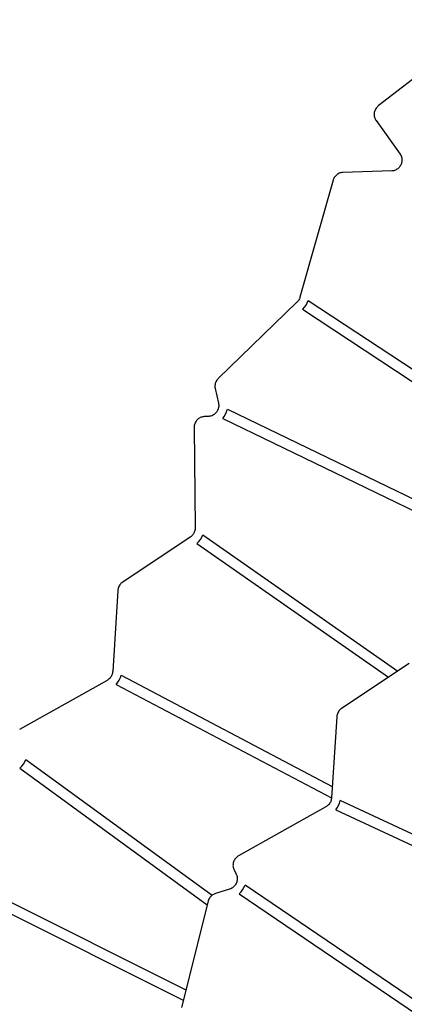
# Model space of a CAD drawing. Units: millimetres. Extents: x -7754 to 6208, y -4223 to 4894.
# Drawn here: x 686 to 1051, y 2766 to 3701 of the extents above; entities that cross this region are included whole.
import ezdxf

# ---------------------------------------------------------------- set-up
doc = ezdxf.new("R2010")
doc.units = ezdxf.units.MM
doc.header["$LTSCALE"] = 1000
doc.layers.add('1 EQUIPMENT', color=7, linetype='Continuous', lineweight=18)

# ---------------------------------------------------------------- blocks, each defined once
blk = doc.blocks.new('Aire_de_jeux_City_chateaux_CC_44-2002-T01_CC_44-2002-T01_b_Vue_Technique-INT')
at = {"layer": '1 EQUIPMENT', "color": 7, "linetype": 'Continuous', "lineweight": 25}
for p, q in [((1132.23, 3700.98), (1026.45, 3618.99)), ((1024.3, 3605.18), (1047.21, 3573.28)), ((1039.17, 3557.28), (992.91, 3555.89)), ((983.56, 3548.48), (952.08, 3437.27)), ((959.99, 3434.2), (1152.09, 3307.69)), ((959.99, 3434.2), (960.02, 3434.18)), ((960.02, 3434.18), (1152.09, 3307.69)), ((949.24, 3432.52), (874.47, 3360.04)), ((954.8, 3426.06), (954.55, 3425.82)), ((954.55, 3425.82), (1144.74, 3300.57)), ((871.59, 3350.48), (874.72, 3336.7)), ((883.16, 3330.99), (1079.7, 3235.83)), ((865.41, 3324.08), (861.06, 3323.84)), ((878.74, 3322.03), (1080.86, 3224.17)), ((878.74, 3322.03), (878.77, 3322.01)), ((878.77, 3322.01), (1080.86, 3224.16)), ((851.58, 3313.56), (852.61, 3218.24)), ((847.9, 3209.36), (783.74, 3166.62)), ((859.94, 3211.72), (1044.95, 3082.18)), ((859.94, 3211.72), (859.97, 3211.7)), ((859.97, 3211.7), (1044.95, 3082.18)), ((854.28, 3203.49), (1036.02, 3076.23)), ((779.19, 3158.75), (774.26, 3081.81)), ((1055.74, 3089.36), (991.57, 3046.63)), ((782.33, 3078.32), (982.78, 2972.51)), ((768.92, 3073.29), (685.86, 3026.53)), ((777.63, 3069.49), (777.66, 3069.48)), ((777.63, 3069.49), (982.07, 2961.59)), ((777.66, 3069.48), (982.07, 2961.58)), ((987.03, 3038.76), (982.1, 2961.82)), ((691.88, 2998.17), (868.73, 2869.18)), ((691.88, 2998.17), (691.91, 2998.15)), ((691.91, 2998.15), (868.74, 2869.19)), ((686.07, 2990.04), (864.07, 2860.22)), ((1193.93, 2864.31), (990.37, 2959.23)), ((976.76, 2953.3), (893.69, 2906.53)), ((986.07, 2950.21), (986.1, 2950.19)), ((986.07, 2950.21), (1193.25, 2853.61)), ((986.1, 2950.19), (1193.25, 2853.6)), ((889.53, 2893.18), (891.49, 2889.29)), ((640.13, 2881.25), (843.77, 2779.44)), ((635.61, 2872.34), (841.27, 2769.51)), ((635.63, 2872.32), (841.27, 2769.51)), ((885.23, 2874.92), (871.73, 2870.74)), ((1087.97, 2751.16), (899.94, 2878.78)), ((899.94, 2878.78), (899.97, 2878.76)), ((1087.97, 2751.16), (899.97, 2878.76)), ((864.89, 2863.47), (839.51, 2762.47)), ((894.39, 2870.47), (1077.42, 2746.24))]:
    blk.add_line(p, q, dxfattribs=at)
for centre, radius, start, end in [((940.18, 3441.12), 20.99, 314.13703, 340.73466), ((862.67, 3335.52), 20.99, 319.99048, 347.54181), ((840.33, 3219.14), 20.97, 311.69372, 339.26305), ((761.99, 3083.48), 20.98, 318.18667, 345.74421), ((672.41, 3005.93), 20.96, 310.69015, 338.2704), ((969.84, 2963.48), 20.97, 320.73412, 348.30653), ((880.23, 2885.95), 20.98, 312.45325, 340.01201)]:
    blk.add_arc(centre, radius, start, end, dxfattribs=at)
for points, knots in [([(1026.45, 3618.99), (1026.15, 3618.74), (1025.4, 3618.11), (1024.37, 3616.9), (1023.45, 3615.36), (1022.82, 3613.68), (1022.48, 3611.92), (1022.46, 3610.13), (1022.76, 3608.37), (1023.35, 3606.68), (1023.98, 3605.69), (1024.3, 3605.18)], [0, 0, 0, 0, 0.076031, 0.190877, 0.306036, 0.421469, 0.537036, 0.652601, 0.767996, 0.883102, 1, 1, 1, 1]), ([(1047.21, 3573.28), (1047.35, 3573.08), (1047.8, 3572.41), (1048.39, 3571.17), (1048.85, 3569.51), (1049.02, 3567.78), (1048.88, 3566.03), (1048.45, 3564.32), (1047.74, 3562.7), (1046.77, 3561.21), (1045.59, 3559.92), (1044.21, 3558.84), (1042.7, 3558.02), (1041.11, 3557.49), (1039.92, 3557.31), (1039.28, 3557.28), (1039.17, 3557.28)], [0, 0, 0, 0, 0.035583, 0.11654, 0.197117, 0.277101, 0.356578, 0.435655, 0.514442, 0.593075, 0.671652, 0.75025, 0.828985, 0.908023, 0.98406, 1, 1, 1, 1]), ([(992.91, 3555.89), (992.52, 3555.86), (991.55, 3555.8), (990.03, 3555.41), (988.42, 3554.7), (986.95, 3553.71), (985.67, 3552.48), (984.62, 3551.03), (983.93, 3549.67), (983.66, 3548.79), (983.56, 3548.48)], [0, 0, 0, 0, 0.093479, 0.230724, 0.3683, 0.506394, 0.645016, 0.78411, 0.923586, 1, 1, 1, 1]), ([(952.08, 3437.27), (952, 3437.02), (951.75, 3436.21), (951.14, 3434.9), (950.24, 3433.56), (949.54, 3432.83), (949.24, 3432.52)], [0, 0, 0, 0, 0.143117, 0.45661, 0.770107, 1, 1, 1, 1]), ([(874.47, 3360.04), (874.2, 3359.76), (873.51, 3359.05), (872.63, 3357.72), (871.88, 3356.09), (871.43, 3354.35), (871.3, 3352.6), (871.42, 3351.31), (871.56, 3350.62), (871.59, 3350.48)], [0, 0, 0, 0, 0.112639, 0.283262, 0.454338, 0.625707, 0.797114, 0.958195, 1, 1, 1, 1]), ([(874.72, 3336.7), (874.77, 3336.45), (874.93, 3335.64), (875.01, 3334.23), (874.81, 3332.48), (874.33, 3330.78), (873.56, 3329.19), (872.55, 3327.74), (871.32, 3326.48), (869.92, 3325.46), (868.38, 3324.69), (866.86, 3324.23), (865.86, 3324.13), (865.41, 3324.08)], [0, 0, 0, 0, 0.044074, 0.142284, 0.240188, 0.337621, 0.434753, 0.531685, 0.628581, 0.725539, 0.822724, 0.920278, 1, 1, 1, 1]), ([(861.06, 3323.84), (860.67, 3323.8), (859.7, 3323.71), (858.19, 3323.29), (856.6, 3322.54), (855.16, 3321.51), (853.9, 3320.24), (852.88, 3318.77), (852.14, 3317.14), (851.65, 3315.39), (851.6, 3314.18), (851.58, 3313.56)], [0, 0, 0, 0, 0.077346, 0.191007, 0.304983, 0.419361, 0.534176, 0.649398, 0.764904, 0.880615, 1, 1, 1, 1]), ([(852.61, 3218.24), (852.61, 3217.98), (852.6, 3217.15), (852.37, 3215.73), (851.83, 3214.05), (851.01, 3212.48), (849.94, 3211.07), (848.87, 3210.04), (848.15, 3209.53), (847.9, 3209.36)], [0, 0, 0, 0, 0.07593, 0.243663, 0.411041, 0.577958, 0.744609, 0.911203, 1, 1, 1, 1]), ([(783.74, 3166.62), (783.42, 3166.39), (782.62, 3165.82), (781.51, 3164.68), (780.49, 3163.21), (779.73, 3161.59), (779.32, 3160.07), (779.23, 3159.11), (779.19, 3158.75)], [0, 0, 0, 0, 0.12524, 0.313893, 0.503086, 0.692798, 0.88282, 1, 1, 1, 1]), ([(774.26, 3081.81), (774.24, 3081.55), (774.17, 3080.71), (773.84, 3079.31), (773.17, 3077.67), (772.24, 3076.17), (771.08, 3074.85), (769.94, 3073.9), (769.19, 3073.45), (768.92, 3073.29)], [0, 0, 0, 0, 0.076004, 0.243385, 0.410553, 0.577314, 0.743906, 0.91055, 1, 1, 1, 1]), ([(991.57, 3046.63), (991.25, 3046.4), (990.45, 3045.83), (989.34, 3044.69), (988.32, 3043.22), (987.57, 3041.59), (987.15, 3040.08), (987.06, 3039.12), (987.03, 3038.76)], [0, 0, 0, 0, 0.125281, 0.313913, 0.503113, 0.692824, 0.882844, 1, 1, 1, 1]), ([(982.1, 2961.82), (982.07, 2961.56), (982, 2960.72), (981.67, 2959.32), (981, 2957.68), (980.07, 2956.17), (978.91, 2954.85), (977.78, 2953.91), (977.02, 2953.46), (976.76, 2953.3)], [0, 0, 0, 0, 0.076006, 0.243391, 0.410541, 0.577308, 0.743933, 0.910548, 1, 1, 1, 1]), ([(893.69, 2906.53), (893.36, 2906.33), (892.52, 2905.82), (891.33, 2904.77), (890.2, 2903.38), (889.33, 2901.81), (888.74, 2900.12), (888.46, 2898.35), (888.49, 2896.56), (888.82, 2894.8), (889.3, 2893.72), (889.53, 2893.18)], [0, 0, 0, 0, 0.076381, 0.191092, 0.306115, 0.421524, 0.537162, 0.652909, 0.768636, 0.884178, 1, 1, 1, 1]), ([(891.49, 2889.29), (891.6, 2889.07), (891.95, 2888.34), (892.35, 2887), (892.56, 2885.28), (892.47, 2883.53), (892.09, 2881.81), (891.42, 2880.17), (890.49, 2878.66), (889.34, 2877.33), (887.99, 2876.23), (886.6, 2875.41), (885.65, 2875.07), (885.23, 2874.92)], [0, 0, 0, 0, 0.043948, 0.143142, 0.241899, 0.339996, 0.437595, 0.534812, 0.631806, 0.728701, 0.825612, 0.922688, 1, 1, 1, 1]), ([(871.73, 2870.74), (871.36, 2870.61), (870.43, 2870.29), (869.06, 2869.51), (867.68, 2868.39), (866.51, 2867.05), (865.6, 2865.54), (865.11, 2864.31), (864.93, 2863.62), (864.89, 2863.47)], [0, 0, 0, 0, 0.113743, 0.282867, 0.452519, 0.622789, 0.793577, 0.955654, 1, 1, 1, 1])]:
    blk.add_open_spline(points, degree=3, knots=knots, dxfattribs=at)

msp = doc.modelspace()

# ---------------------------------------------------------------- block references
at = {"layer": '1 EQUIPMENT'}
msp.add_blockref('Aire_de_jeux_City_chateaux_CC_44-2002-T01_CC_44-2002-T01_b_Vue_Technique-INT', (0, 0), dxfattribs=at)

doc.saveas('drawing.dxf')
